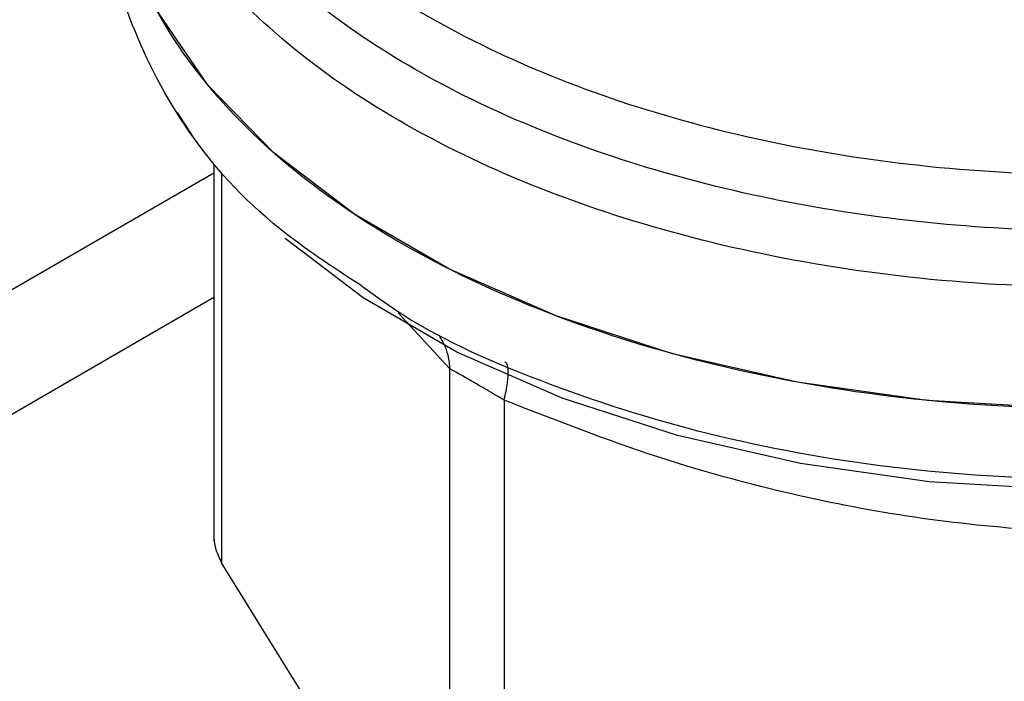
# Model space of a CAD drawing. Extents: x 0.4 to 10.6, y 0.4 to 8.1.
# Drawn here: x 3.9 to 4, y 5.6 to 5.6 of the extents above; entities that cross this region are included whole.
import ezdxf

# ---------------------------------------------------------------- set-up
doc = ezdxf.new("R2010")
doc.units = 0
doc.linetypes.add('SLD-SOLID', pattern=[0])
doc.layers.get('0').update_dxf_attribs({"linetype": 'CONTINUOUS'})

msp = doc.modelspace()

# ---------------------------------------------------------------- linework, layer by layer
at = {"color": 7, "linetype": 'SLD-SOLID'}
for p, q in [((3.943654441699928, 5.573293136583256), (3.943038800595899, 5.574251520221614)), ((3.944472971442302, 5.572192540250678), (3.9444729714423, 5.557393611684051)), ((3.863806855944818, 5.525318058373363), (3.944472971442302, 5.571885615631734)), ((3.868052970573872, 5.522866828573902), (3.944472971442301, 5.566983156032813)), ((3.95375920326718, 5.544007735247336), (3.953759178566663, 5.564166961284157)), ((3.955889962124092, 5.562936886783665), (3.955889896574876, 5.542777712181886)), ((3.949265930794303, 5.54929465111451), (3.944772659595951, 5.556532243097074))]:
    msp.add_line(p, q, dxfattribs=at)
at = {"color": 8, "linetype": 'SLD-SOLID'}
for p, q in [((3.944772676176208, 5.571826868348676), (3.944772658322149, 5.556532245408741)), ((3.953759178566663, 5.564166961284157), (3.951722514372331, 5.566369239897795))]:
    msp.add_line(p, q, dxfattribs=at)
at = {"color": 7, "linetype": 'SLD-SOLID', "flags": 128}
for points in [[(4.006374035606584, 5.569127397849771), (4.002405020495083, 5.567129519544288), (3.998001727231454, 5.565462243278972), (3.993246180837846, 5.564156627256041), (3.988226968145733, 5.563236992631679), (3.983037587590854, 5.562720470458925), (3.977774707514262, 5.562616682568557), (3.972536365414032, 5.562927562332602), (3.967420141692167, 5.563647318649259), (3.962521341916339, 5.564762543820183), (3.957931221457485, 5.566252463310525), (3.953735285574914, 5.568089322739215), (3.950011696615102, 5.57023890489057), (3.946829817995069, 5.572661167116276), (3.944248922093161, 5.575310987254164), (3.942317086116788, 5.578139004168716), (3.941070296515015, 5.581092537255628), (3.940531778619108, 5.584116567781792), (3.940509285781267, 5.584877003156579)], [(4.008317379127269, 5.567282855794065), (4.006056983344364, 5.565858058946064), (4.002134093218876, 5.563883398518644), (3.997781971803801, 5.562235498116676), (3.993081690886572, 5.560945055006699), (3.988120807807402, 5.560036107702238), (3.982991734431708, 5.559525588171782), (3.977790015691896, 5.559423006428245), (3.972612549766061, 5.559730273375416), (3.96755578304826, 5.560441665211439), (3.962713913534675, 5.561543930052415), (3.958177136093174, 5.563016534789923), (3.954029962303581, 5.564832047583976), (3.950349646166841, 5.566956648866306), (3.947268726402619, 5.569294635321863)]]:
    msp.add_lwpolyline(points, dxfattribs=at)
at = {"color": 8, "linetype": 'SLD-SOLID'}
for points, knots in [([(3.997436433065061, 5.572328807189647), (3.995626087446874, 5.571812101077276), (3.992005396172839, 5.570778688841782), (3.986120539505778, 5.569885809258912), (3.980090300661606, 5.569507361893298), (3.974025665929481, 5.569697334678977), (3.968092399222856, 5.570439006791386), (3.962438464156551, 5.571716685498059), (3.957208637785808, 5.573496989678674), (3.952535663760707, 5.575734851984792), (3.948539139994903, 5.57837317204898), (3.945318569793948, 5.581345093250272), (3.942964180885733, 5.584573905174651), (3.941505126072434, 5.587981370205425), (3.941093400023482, 5.591466018395035), (3.941248752221791, 5.593986750713653), (3.941816084446781, 5.595276627106685), (3.941887238537169, 5.595438401773126)], [0, 0, 0, 0, 0.07070432552458437, 0.141408652520088, 0.2121129809864575, 0.2828173109236926, 0.353521642331793, 0.4242259752107577, 0.4949303095605867, 0.5656346453812781, 0.6363389826728315, 0.707043321435246, 0.777747661668521, 0.8484520033726559, 0.91915634654765, 0.9898606911935025, 1, 1, 1, 1]), ([(3.941978293772991, 5.593284359094368), (3.941950240455724, 5.593021439111292), (3.941792676023725, 5.591544721138905), (3.942561002269941, 5.588854824283746), (3.944314184573474, 5.585347698848356), (3.947160203062545, 5.58206776467594), (3.950901832310429, 5.579111473111815), (3.955462166938016, 5.576563454959635), (3.96070148409372, 5.574497327534605), (3.966471297522227, 5.572972324996647), (3.972603874263617, 5.572033341410405), (3.978926083444557, 5.571703887596953), (3.985243080078797, 5.572006663105168), (3.991420118895745, 5.572883654662011), (3.995208665920958, 5.573956917221353), (3.997102939433563, 5.574493548501024)], [0, 0, 0, 0, 0.01773072506137803, 0.09958649797280547, 0.1814422708842474, 0.2632980437957064, 0.3451538167071859, 0.4270095896186865, 0.5088653625302122, 0.5907211354417662, 0.6725769083533504, 0.7544326812649692, 0.8362884541766233, 0.9181442270883171, 1, 1, 1, 1]), ([(4.004871276470179, 5.573177762089869), (4.003657423647873, 5.572552818332282), (4.000741215198444, 5.571051428515659), (3.995276540519322, 5.569322097075373), (3.988833036620785, 5.567976970804736), (3.98205596928379, 5.567329518755734), (3.975193668292851, 5.567376328794714), (3.968451470020518, 5.568122282862538), (3.962042990874694, 5.569542315695874), (3.956168888667546, 5.571592395388084), (3.95101106119257, 5.574208209319295), (3.946739559975569, 5.57730775653963), (3.943456333653335, 5.58079429822984), (3.941383142835991, 5.584557282586239), (3.940443898846586, 5.587526611271486), (3.940596361302132, 5.589192956908646), (3.940628646473486, 5.589545819219804)], [0, 0, 0, 0, 0.05492682973791143, 0.1319584071795674, 0.2089899846212236, 0.2860215620628788, 0.363053139504535, 0.4400847169461903, 0.5171162943878473, 0.5941478718295023, 0.6711794492711588, 0.7482110267128144, 0.8252426041544698, 0.9022741815961259, 0.9793057590377813, 1, 1, 1, 1]), ([(4.006374035606581, 5.566349153485261), (4.004489499488611, 5.565378158718882), (4.000720427252674, 5.563436169186127), (3.993957504462133, 5.561400226589261), (3.986700262834777, 5.560114507321693), (3.979129793138631, 5.559682328509828), (3.971568809985221, 5.56010896855066), (3.964274044955288, 5.5613691865377), (3.957624885322456, 5.563461516854287), (3.952850559294893, 5.565542931583466), (3.950755130145496, 5.567077613775296), (3.950220691019914, 5.567469034410485)], [0, 0, 0, 0, 0.1198699856092176, 0.2397399712180675, 0.3596099568269182, 0.4794799424357671, 0.5993499280446181, 0.7192199136534687, 0.8390898992623189, 0.9589598848711695, 1, 1, 1, 1]), ([(3.953344803609196, 5.565440829580115), (3.953427129394421, 5.565307246911148), (3.953659506598986, 5.564930189260157), (3.953720077005341, 5.564466426332649), (3.953759188739475, 5.564166963716939)], [0, 0, 0, 0, 0.3542765108064842, 1, 1, 1, 1]), ([(3.955889966035957, 5.562936892234735), (3.955941096485838, 5.563175617149127), (3.956045088075562, 5.56366114746251), (3.956059100987397, 5.56415411724672), (3.956012429253707, 5.564419728710602), (3.955929118552361, 5.56443338635731), (3.955912733807445, 5.564436072411487)], [0, 0, 0, 0, 0.3011320231939275, 0.6124569191443568, 0.9237817660771581, 1, 1, 1, 1])]:
    msp.add_open_spline(points, degree=3, knots=knots, dxfattribs=at)
at = {"color": 7, "linetype": 'SLD-SOLID'}
msp.add_open_spline([(4.006374035606584, 5.569127397849771), (4.004486906889866, 5.568155212634702), (4.000712649456438, 5.566210842204568), (3.993939465907047, 5.564173792503306), (3.986670972559879, 5.562888900689815), (3.979091063007697, 5.562460643024969), (3.971516553088987, 5.562890713588217), (3.964231860841404, 5.564166540909701), (3.957518073260213, 5.566238035680588), (3.951635302137734, 5.569025875539285), (3.946800059908778, 5.572422849260835), (3.943234294161174, 5.576298433439925), (3.940940066670814, 5.580503686093589), (3.940652879411109, 5.583419230802249), (3.940509285781257, 5.58487700315658)], degree=3, dxfattribs=at)
for points, knots in [([(3.950220691019914, 5.567469034410485), (3.949124119870668, 5.568187691685742), (3.946360084762916, 5.569999150924501), (3.943252937965009, 5.573482364605119), (3.941132112789508, 5.577655792769145), (3.940270858941802, 5.580606131364759), (3.940516854334769, 5.582075592650605), (3.940520628039023, 5.582098134992711)], [0, 0, 0, 0, 0.1790337384616905, 0.4512753585762499, 0.7235169786908101, 0.9957585988053707, 1, 1, 1, 1]), ([(3.955889962124369, 5.56293688678405), (3.955658633873333, 5.563073302776537), (3.955206078001682, 5.563340178344528), (3.95459586784729, 5.563694122572959), (3.954086629533621, 5.563986402031925), (3.953869926797844, 5.564105893766459), (3.953759178567177, 5.56416696128428)], [0, 0, 0, 0, 0.2556405490640676, 0.5001189045986062, 0.7445304663062815, 1, 1, 1, 1]), ([(3.977585284007673, 5.557749095585864), (3.975943065702332, 5.55788572327171), (3.972713987319155, 5.558154373003279), (3.96748956467889, 5.559111108966167), (3.961863557046912, 5.560603534344211), (3.957914774197222, 5.562145972727503), (3.955889962124092, 5.562936886783665)], [0, 0, 0, 0, 0.2289414326902172, 0.4501653823425758, 0.7180620422962892, 1, 1, 1, 1]), ([(3.9444729714423, 5.557526563450732), (3.944486059864314, 5.557371721809661), (3.944512363612359, 5.557060537198631), (3.944685614798655, 5.556708908157203), (3.944772658322191, 5.556532245408752)], [0, 0, 0, 0, 0.4975877199017995, 0.9999999999999999, 0.9999999999999999, 0.9999999999999999, 0.9999999999999999])]:
    msp.add_open_spline(points, degree=3, knots=knots, dxfattribs=at)

doc.saveas('drawing.dxf')
